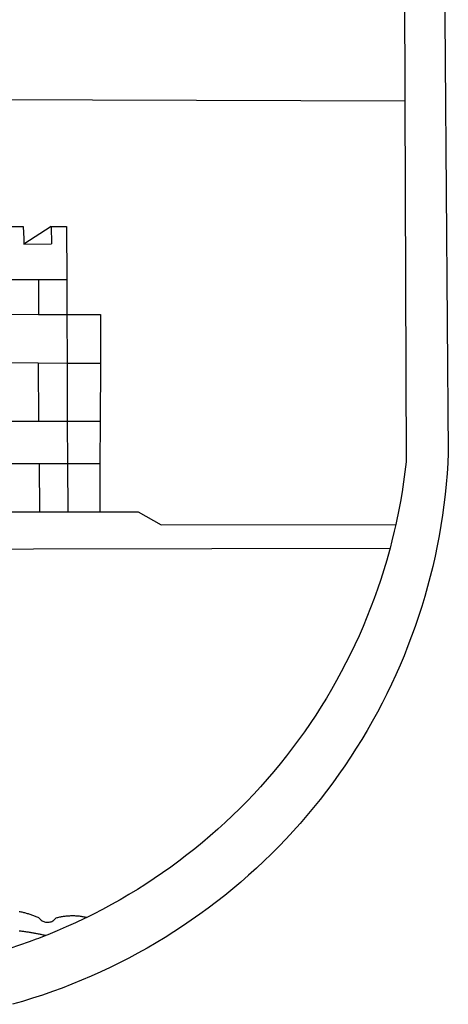
# Model space of a CAD drawing. Extents: x 175341.3 to 175397.7, y 1667454.7 to 1667536.7.
# Drawn here: x 175358.1 to 175359.1, y 1667467 to 1667469.3 of the extents above; entities that cross this region are included whole.
import ezdxf

# ---------------------------------------------------------------- set-up
doc = ezdxf.new("R2010")
doc.units = 0
doc.header["$MEASUREMENT"] = 0
doc.layers.add('BRAZAO', color=7, linetype='Continuous')
doc.layers.add('T-DIVIS-EXIS', color=7, linetype='Continuous')

# ---------------------------------------------------------------- blocks, each defined once
blk = doc.blocks.new('Logo_Prefeitura')
at = {"layer": 'BRAZAO'}
for points in [[(478.81, 150.74), (483.77, -468.8), (483.37, -477.03), (482.82, -485.26), (482.14, -493.48), (481.3, -501.68), (480.33, -509.86), (479.21, -518.03), (477.95, -526.18), (476.55, -534.3), (475.01, -542.4), (473.32, -550.47), (471.5, -558.51), (469.53, -566.51), (467.43, -574.48), (465.18, -582.41), (462.8, -590.31), (460.28, -598.16), (457.62, -605.96), (454.83, -613.72), (451.91, -621.42), (448.85, -629.08), (445.65, -636.68), (442.32, -644.22), (438.87, -651.7), (435.28, -659.12), (431.56, -666.48), (427.72, -673.77), (423.75, -681), (419.65, -688.15), (415.43, -695.23), (411.09, -702.24), (406.62, -709.17), (402.03, -716.02), (397.33, -722.79), (392.51, -729.47), (387.57, -736.07), (382.52, -742.59), (377.35, -749.01), (372.07, -755.34), (366.69, -761.59), (361.19, -767.73), (355.59, -773.78), (349.88, -779.73), (344.07, -785.58), (338.16, -791.32), (332.15, -796.97), (326.05, -802.5), (319.84, -807.93), (313.55, -813.25), (307.16, -818.46), (300.68, -823.56), (294.11, -828.54), (287.46, -833.41), (280.72, -838.16), (273.9, -842.79), (267, -847.3), (260.03, -851.7), (252.98, -855.96), (245.85, -860.11), (238.65, -864.13), (231.39, -868.02), (224.05, -871.79), (216.66, -875.43), (209.2, -878.94), (201.68, -882.31), (194.1, -885.56), (186.47, -888.67), (178.78, -891.65), (171.04, -894.5), (163.26, -897.21), (155.43, -899.78), (147.55, -902.21), (139.63, -904.51)], [(-453.45, 173.52), (448.49, 169.47), (449.57, -190.75)], [(-455.36, -187.88), (449.57, -190.75)], [(449.57, -190.75), (450.42, -475.88), (449.51, -483.77), (448.45, -491.64), (447.26, -499.49), (445.93, -507.32), (444.47, -515.13), (442.87, -522.91), (442.31, -525.4)], [(134.32, -289.98), (147.98, -290)], [(147.98, -290), (148.39, -299.73)], [(170.03, -290.02), (148.56, -303.85)], [(170.03, -290.02), (170.49, -303.64)], [(170.03, -290.02), (182.22, -290.03)], [(182.22, -290.03), (182.4, -331.79)], [(148.39, -299.73), (148.56, -303.85)], [(148.56, -303.85), (170.49, -303.64)], [(134.54, -331.88), (160.18, -331.83)], [(160.18, -331.83), (160.07, -359.42)], [(160.18, -331.83), (182.4, -331.79)], [(182.4, -331.79), (182.51, -359.5)], [(134.69, -359.32), (160.07, -359.42)], [(160.07, -359.42), (182.51, -359.5)], [(182.51, -359.5), (209.11, -359.6)], [(182.51, -359.5), (182.67, -397.86)], [(209.11, -359.6), (208.95, -398.07)], [(134.89, -397.48), (159.82, -397.68)], [(159.82, -397.68), (160.19, -443.94)], [(159.82, -397.68), (182.67, -397.86)], [(182.67, -397.86), (208.95, -398.07)], [(182.67, -397.86), (182.86, -443.94)], [(208.95, -398.07), (208.76, -443.94)], [(160.19, -443.94), (135.14, -443.93)], [(182.86, -443.94), (160.19, -443.94)], [(208.76, -443.94), (182.86, -443.94)], [(182.86, -443.94), (183, -477.29)], [(208.76, -443.94), (208.62, -477.27)], [(135.32, -477.32), (160.73, -477.3)], [(160.73, -477.3), (183, -477.29)], [(160.73, -477.3), (160.81, -515.43)], [(183, -477.29), (208.62, -477.27)], [(183, -477.29), (183.16, -515.41)], [(208.62, -477.27), (208.47, -515.38)], [(135.52, -515.46), (160.81, -515.43)], [(160.81, -515.43), (183.16, -515.41)], [(183.16, -515.41), (208.47, -515.38)], [(208.47, -515.38), (238.93, -515.34), (238.93, -515.34), (256.94, -525.68), (442.31, -525.4)], [(442.31, -525.4), (441.13, -530.66), (439.26, -538.38), (437.79, -544.01)], [(15.02, -544.89), (437.79, -544.01)], [(437.79, -544.01), (437.26, -546.06), (435.12, -553.71), (432.84, -561.32), (430.44, -568.89), (427.9, -576.42), (425.23, -583.9), (422.43, -591.34), (419.51, -598.72), (416.45, -606.05), (413.27, -613.33), (409.96, -620.55), (406.52, -627.71), (402.96, -634.81), (399.28, -641.84), (395.47, -648.81), (391.54, -655.72), (387.5, -662.55), (383.33, -669.32), (379.05, -676), (374.65, -682.62), (370.13, -689.15), (365.51, -695.61), (360.77, -701.98), (355.92, -708.27), (350.96, -714.48), (345.89, -720.59), (340.72, -726.62), (335.44, -732.56), (330.06, -738.4), (324.58, -744.15), (319, -749.8), (313.32, -755.35), (307.55, -760.8), (301.68, -766.16), (295.72, -771.4), (289.66, -776.55), (283.52, -781.59), (277.29, -786.51), (270.98, -791.33), (264.58, -796.04), (258.11, -800.64), (251.55, -805.12), (244.92, -809.49), (238.21, -813.74), (231.42, -817.87), (224.57, -821.89), (217.65, -825.78), (210.66, -829.55), (203.6, -833.2), (198.34, -835.81)], [(144.75, -831.08), (145.46, -831.23), (146.18, -831.39), (146.89, -831.55), (147.61, -831.72), (148.32, -831.9), (149.03, -832.08), (149.74, -832.27), (150.44, -832.47), (151.15, -832.67), (151.85, -832.88), (152.55, -833.1), (153.25, -833.32), (153.95, -833.54), (154.64, -833.78), (155.34, -834.02), (156.03, -834.27), (156.72, -834.52), (157.4, -834.78), (158.09, -835.05), (158.77, -835.32), (159.45, -835.59), (159.97, -835.82)], [(159.97, -835.82), (160.27, -835.94), (160.71, -836.53), (161.2, -837.08), (161.73, -837.59), (162.3, -838.05), (162.91, -838.45), (163.55, -838.8), (164.22, -839.1), (164.92, -839.33), (165.63, -839.51), (166.36, -839.62), (167.09, -839.67), (167.82, -839.65), (168.55, -839.58), (169.27, -839.43), (169.97, -839.23), (170.66, -838.97), (171.32, -838.65), (171.94, -838.27), (172.54, -837.84), (173.09, -837.36), (173.6, -836.83), (174.07, -836.25), (174.78, -836.05), (175.49, -835.87), (176.2, -835.7), (176.92, -835.53), (177.64, -835.38), (178.36, -835.24), (179.08, -835.12), (179.8, -835), (180.53, -834.89), (181.26, -834.8), (181.98, -834.71), (182.71, -834.64), (183.44, -834.58), (184.18, -834.53), (184.91, -834.49), (185.64, -834.46), (186.38, -834.45), (187.11, -834.44), (187.11, -834.44), (187.84, -834.45), (188.58, -834.47), (189.31, -834.5), (190.04, -834.54), (190.77, -834.59), (191.5, -834.65), (192.23, -834.73), (192.96, -834.81), (193.69, -834.91), (194.41, -835.02), (195.14, -835.14), (195.86, -835.27), (196.58, -835.41), (197.29, -835.56), (198.01, -835.73), (198.34, -835.81)], [(198.34, -835.81), (196.49, -836.73), (189.31, -840.13), (182.07, -843.4), (174.78, -846.55), (167.43, -849.57), (165.79, -850.22)], [(159.09, -848.81), (158.7, -848.74), (157.98, -848.61), (157.26, -848.47), (156.54, -848.34), (155.82, -848.22), (155.09, -848.09), (154.37, -847.97), (153.65, -847.85), (152.92, -847.73), (152.2, -847.62), (151.47, -847.51), (150.75, -847.4), (150.02, -847.29), (149.3, -847.19), (148.57, -847.09), (147.84, -846.99), (147.12, -846.89), (146.39, -846.8), (145.66, -846.71), (144.93, -846.62)], [(158.38, -853.08), (152.59, -855.23), (145.1, -857.86), (137.56, -860.36), (129.98, -862.73), (122.35, -864.96), (114.7, -867.07), (109, -868.53)], [(165.79, -850.22), (160.04, -852.47), (158.38, -853.08)], [(165.79, -850.22), (165.17, -850.07), (164.45, -849.92), (163.74, -849.76), (163.02, -849.61), (162.3, -849.46), (161.58, -849.31), (160.86, -849.16), (160.14, -849.02), (159.42, -848.88), (159.09, -848.81)]]:
    blk.add_lwpolyline(points, dxfattribs=at)

msp = doc.modelspace()

# ---------------------------------------------------------------- block references
at = {"layer": 'T-DIVIS-EXIS', "linetype": 'Continuous', "xscale": 0.00298365208436735, "yscale": 0.002983652055263519, "zscale": 0.002983652098924404}
msp.add_blockref('Logo_Prefeitura', (175357.6881, 1667469.7098), dxfattribs=at)

doc.saveas('drawing.dxf')
